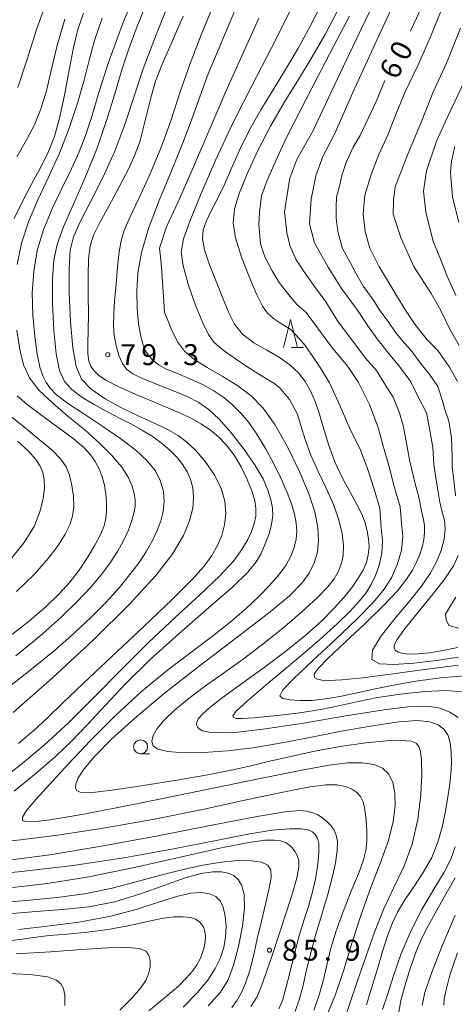
# Model space of a CAD drawing. Units: millimetres. Extents: x -72000 to -69997, y 30000 to 31501.
# Drawn here: x -71747 to -71669, y 30955 to 31132 of the extents above; entities that cross this region are included whole.
import ezdxf

# ---------------------------------------------------------------- set-up
doc = ezdxf.new("R2010")
doc.units = ezdxf.units.MM
for name, color, linetype, lineweight in [('633100_広葉樹林', 7, 'Continuous', 9), ('633200_針葉樹林', 7, 'Continuous', 9), ('710100_等高線（計曲線）', 7, 'Continuous', 20), ('710107_等高線（計曲線）（注記）', 7, 'Continuous', 0), ('710200_等高線（主曲線）', 7, 'Continuous', 9), ('731200_図化機測定による標高点', 7, 'Continuous', 20), ('731207_図化機測定による標高点（注記）', 7, 'Continuous', 20)]:
    doc.layers.add(name, color=color, linetype=linetype, lineweight=lineweight)
doc.styles.add('Style-WORKING', font='txt')

msp = doc.modelspace()

# ---------------------------------------------------------------- linework, layer by layer
at = {"layer": '633100_広葉樹林'}
msp.add_line((-71725.14, 31000.19), (-71723.473, 31000.19), dxfattribs=at)
msp.add_circle((-71725.14, 31001.44), 1.249875, dxfattribs=at)
at = {"layer": '633200_針葉樹林'}
msp.add_line((-71698.082, 31072.91), (-71695.998, 31072.91), dxfattribs=at)
at = {"layer": '633200_針葉樹林', "flags": 128}
msp.add_lwpolyline([(-71699.54, 31072.91), (-71698.29, 31077.91), (-71697.04, 31072.91)], dxfattribs=at)
at = {"layer": '710100_等高線（計曲線）', "flags": 128}
for points in [[(-71676.8, 31129.57), (-71676.59, 31129.98), (-71673.99, 31135.65), (-71672.06, 31140.49), (-71670.61, 31144.79), (-71669.47, 31148.84), (-71668.52, 31152.96)], [(-71668.23, 31006.67), (-71669.69, 31007.64), (-71671.47, 31008.37), (-71673.64, 31008.73), (-71676.77, 31008.65), (-71681.56, 31008.07), (-71688.33, 31006.98), (-71695.92, 31005.7), (-71702.78, 31004.63), (-71707.71, 31004.06), (-71710.89, 31003.93), (-71712.84, 31004.06), (-71714.02, 31004.32), (-71714.66, 31004.65), (-71714.97, 31005.02), (-71715.11, 31005.4), (-71715.07, 31005.83), (-71714.81, 31006.37), (-71714.25, 31007.1), (-71713.04, 31008.23), (-71710.78, 31010.01), (-71707.25, 31012.58), (-71703.02, 31015.63), (-71698.88, 31018.73), (-71695.42, 31021.54), (-71692.66, 31024.02), (-71690.46, 31026.23), (-71688.67, 31028.21), (-71687.25, 31029.99), (-71686.13, 31031.6), (-71685.28, 31033.07), (-71684.68, 31034.46), (-71684.33, 31035.83), (-71684.2, 31037.22), (-71684.27, 31038.64), (-71684.51, 31040.06), (-71684.9, 31041.52), (-71685.51, 31043.1), (-71686.42, 31044.94), (-71687.64, 31047.13), (-71689.02, 31049.65), (-71690.33, 31052.43), (-71691.41, 31055.38), (-71692.3, 31058.3), (-71693.08, 31060.98), (-71693.85, 31063.26), (-71694.68, 31065.19), (-71695.65, 31066.86), (-71696.86, 31068.39), (-71698.37, 31069.8), (-71700.26, 31071.13), (-71702.53, 31072.42), (-71704.86, 31073.77), (-71706.89, 31075.3), (-71708.33, 31077.09), (-71709.39, 31079.23), (-71710.41, 31081.78), (-71711.6, 31084.73), (-71712.79, 31087.74), (-71713.68, 31090.39), (-71714.06, 31092.39), (-71713.94, 31093.97), (-71713.41, 31095.5), (-71712.55, 31097.27), (-71711.44, 31099.41), (-71710.19, 31101.98), (-71708.85, 31105), (-71707.36, 31108.35), (-71705.64, 31111.88), (-71703.62, 31115.44), (-71701.41, 31119.04), (-71699.15, 31122.68), (-71696.94, 31126.41), (-71694.79, 31130.31), (-71692.69, 31134.49)], [(-71717.53, 31132.23), (-71719.69, 31127.3), (-71721.28, 31123.63), (-71722.45, 31120.57), (-71723.34, 31117.61), (-71724.04, 31114.75), (-71724.66, 31112.11), (-71725.31, 31109.74), (-71726.15, 31107.39), (-71727.36, 31104.73), (-71729.02, 31101.55), (-71730.85, 31098.23), (-71732.46, 31095.29), (-71733.56, 31093.04), (-71734.19, 31091.07), (-71734.47, 31088.78), (-71734.55, 31085.76), (-71734.52, 31082.3), (-71734.49, 31078.91), (-71734.54, 31075.98), (-71734.6, 31073.61), (-71734.59, 31071.79), (-71734.43, 31070.5), (-71734.08, 31069.57), (-71733.54, 31068.8), (-71732.71, 31067.99), (-71731.36, 31067.05), (-71729.17, 31065.91), (-71726, 31064.52), (-71722.38, 31063.03), (-71718.98, 31061.6), (-71716.34, 31060.38), (-71714.33, 31059.27), (-71712.69, 31058.16), (-71711.18, 31056.9), (-71709.75, 31055.43), (-71708.4, 31053.65), (-71707.14, 31051.54), (-71706.04, 31049.31), (-71705.2, 31047.24), (-71704.69, 31045.52), (-71704.48, 31044.07), (-71704.52, 31042.74), (-71704.79, 31041.39), (-71705.27, 31039.98), (-71705.98, 31038.46), (-71706.97, 31036.76), (-71708.52, 31034.7), (-71710.97, 31032.06), (-71714.53, 31028.67), (-71718.91, 31024.63), (-71723.72, 31020.09), (-71728.6, 31015.24), (-71733.4, 31010.38), (-71738.03, 31005.79), (-71742.43, 31001.74), (-71746.74, 30998.13), (-71751.09, 30994.83)], [(-71747.82, 31096), (-71746.34, 31099.05), (-71744.61, 31102.26), (-71742.95, 31105.31), (-71741.63, 31108), (-71740.58, 31110.72), (-71739.67, 31113.98), (-71738.8, 31118.09), (-71737.97, 31122.55), (-71737.17, 31126.63), (-71736.38, 31129.86), (-71735.37, 31132.76)], [(-71668.69, 31046.35), (-71668.99, 31049.15), (-71669.33, 31051.51), (-71669.33, 31053.33), (-71669.39, 31056.75), (-71669.89, 31059.74), (-71670.59, 31061.84), (-71671.09, 31063.54), (-71671.89, 31065.94), (-71673.29, 31068.03), (-71674.79, 31069.89), (-71676.64, 31072.4), (-71677.87, 31073.72), (-71679.37, 31075.57), (-71680.78, 31077.6), (-71682.28, 31079.53), (-71683.42, 31081.38), (-71685.18, 31083.85), (-71686.59, 31086.22), (-71687.65, 31088.25), (-71688.97, 31090.62), (-71689.81, 31093.69), (-71690.1, 31096.07), (-71690.1, 31098.02), (-71690.03, 31099.82), (-71689.52, 31101.77), (-71689.09, 31103.72), (-71688.29, 31106.03), (-71687.07, 31108.77), (-71685.77, 31110.87), (-71682.95, 31116.93), (-71681.36, 31120.7)], [(-71748.8, 31021.06), (-71745.04, 31024.01), (-71742.1, 31026.55), (-71739.75, 31028.81), (-71737.82, 31030.94), (-71736.16, 31033.08), (-71734.64, 31035.31), (-71733.33, 31037.51), (-71732.33, 31039.45), (-71731.69, 31041), (-71731.36, 31042.32), (-71731.24, 31043.63), (-71731.24, 31045.09), (-71731.36, 31046.67), (-71731.62, 31048.26), (-71732.04, 31049.78), (-71732.6, 31051.19), (-71733.28, 31052.5), (-71734.11, 31053.71), (-71735.33, 31055.01), (-71737.22, 31056.6), (-71739.9, 31058.6), (-71742.87, 31060.74), (-71745.48, 31062.7), (-71747.25, 31064.29)], [(-71668.26, 31019.19), (-71670.97, 31018.65), (-71673.4, 31018.27), (-71675.42, 31018.07), (-71677.02, 31018.04), (-71678.2, 31018.14), (-71678.98, 31018.36), (-71679.45, 31018.67), (-71679.67, 31019.07), (-71679.67, 31019.63), (-71679.18, 31020.63), (-71677.9, 31022.43), (-71675.66, 31025.22), (-71672.99, 31028.48), (-71670.61, 31031.52), (-71669.05, 31033.83), (-71668.24, 31035.66)], [(-71748.79, 30981.12), (-71741.39, 30982.12), (-71732.51, 30983.58), (-71722.37, 30985.47), (-71712.4, 30987.41), (-71704.28, 30988.97), (-71699.26, 30989.79), (-71696.65, 30990.02), (-71695.32, 30989.9), (-71694.3, 30989.64), (-71693.38, 30989.25), (-71692.53, 30988.74), (-71691.75, 30988.09), (-71691.05, 30987.33), (-71690.48, 30986.51), (-71690.07, 30985.61), (-71689.86, 30984.47), (-71689.91, 30982.88), (-71690.24, 30980.7), (-71690.83, 30977.98), (-71691.66, 30974.84), (-71692.66, 30971.42), (-71693.71, 30967.92), (-71694.66, 30964.55), (-71695.4, 30961.49), (-71696.03, 30958.75), (-71696.67, 30956.3), (-71697.44, 30954.08)], [(-71681.77, 30954.42), (-71680.89, 30957.07), (-71679.81, 30960.42), (-71678.48, 30964.27), (-71676.79, 30968.34), (-71674.72, 30972.33), (-71672.58, 30975.97), (-71670.76, 30978.99), (-71669.53, 30981.3), (-71668.74, 30983.53)], [(-71717.54, 30954.82), (-71715.01, 30957.38), (-71713.12, 30959.67), (-71711.76, 30961.75), (-71710.82, 30963.66), (-71710.22, 30965.51), (-71709.91, 30967.38), (-71709.83, 30969.31), (-71709.97, 30971.15), (-71710.32, 30972.73), (-71710.87, 30973.89), (-71711.67, 30974.66), (-71712.76, 30975.14), (-71714.22, 30975.35), (-71716.16, 30975.23), (-71718.69, 30974.67), (-71721.93, 30973.63), (-71725.93, 30972.33), (-71730.71, 30971.06), (-71736.21, 30970.05), (-71741.86, 30969.31), (-71747, 30968.76)]]:
    msp.add_lwpolyline(points, dxfattribs=at)
at = {"layer": '710200_等高線（主曲線）', "flags": 128}
for points in [[(-71668.35, 31066.86), (-71669.79, 31069.42), (-71671.88, 31072.39), (-71673.8, 31074.31), (-71675.97, 31077.12), (-71677.68, 31079.59), (-71679.26, 31082.25), (-71680.62, 31084.42), (-71682.47, 31087.47), (-71684.07, 31090.68), (-71684.9, 31093.62), (-71685.26, 31096.86), (-71684.97, 31100.18), (-71683.82, 31103.86), (-71682.45, 31107.47), (-71680.79, 31111.08), (-71679.49, 31114.33), (-71677.76, 31118.54), (-71675.39, 31123.52), (-71673.16, 31128.53), (-71671.13, 31133.52), (-71669.33, 31138.51), (-71667.79, 31143.51)], [(-71749.79, 31011.37), (-71744.69, 31015.32), (-71740.59, 31018.69), (-71737.06, 31021.77), (-71733.99, 31024.65), (-71731.32, 31027.35), (-71729.01, 31029.89), (-71727.05, 31032.26), (-71725.41, 31034.46), (-71724.08, 31036.49), (-71723.02, 31038.39), (-71722.18, 31040.17), (-71721.53, 31041.89), (-71721.11, 31043.59), (-71720.93, 31045.33), (-71721.06, 31047.14), (-71721.56, 31048.99), (-71722.5, 31050.84), (-71723.95, 31052.66), (-71725.98, 31054.53), (-71728.66, 31056.56), (-71731.94, 31058.8), (-71735.34, 31061.03), (-71738.24, 31062.98), (-71740.19, 31064.47), (-71741.36, 31065.62), (-71742.1, 31066.67), (-71742.69, 31067.83), (-71743.2, 31069.41), (-71743.67, 31071.7), (-71744.12, 31074.89), (-71744.45, 31078.69), (-71744.55, 31082.68), (-71744.31, 31086.53), (-71743.66, 31090.26), (-71742.55, 31094), (-71741, 31097.81), (-71739.23, 31101.53), (-71737.55, 31104.93), (-71736.18, 31107.92), (-71735.03, 31110.87), (-71733.9, 31114.26), (-71732.61, 31118.57), (-71730.82, 31124.12), (-71728.21, 31131.25), (-71724.59, 31139.99)], [(-71691.76, 30953.34), (-71690.19, 30957.08), (-71688.7, 30961.54), (-71687.23, 30966.44), (-71685.63, 30971.45), (-71683.86, 30976.25), (-71682.13, 30980.71), (-71680.73, 30984.67), (-71679.88, 30988.05), (-71679.54, 30990.87), (-71679.59, 30993.19), (-71679.94, 30995.06), (-71680.65, 30996.52), (-71681.76, 30997.59), (-71683.35, 30998.28), (-71685.43, 30998.6), (-71688.03, 30998.57), (-71691.35, 30998.17), (-71696.23, 30997.28), (-71703.69, 30995.77), (-71714.14, 30993.62), (-71725.56, 30991.31), (-71735.29, 30989.41), (-71741.36, 30988.36), (-71744.4, 30988.01), (-71745.7, 30988.05), (-71746.32, 30988.27), (-71746.34, 30988.83), (-71745.59, 30990.01), (-71743.95, 30991.99), (-71741.44, 30994.78), (-71738.15, 30998.33), (-71734.16, 31002.52), (-71729.69, 31007), (-71725, 31011.33), (-71720.33, 31015.18), (-71715.92, 31018.53), (-71712.02, 31021.45), (-71708.81, 31024), (-71706.18, 31026.27), (-71703.97, 31028.34), (-71702.04, 31030.3), (-71700.41, 31032.15), (-71699.11, 31033.89), (-71698.19, 31035.54), (-71697.59, 31037.09), (-71697.26, 31038.58), (-71697.15, 31040.02), (-71697.25, 31041.5), (-71697.57, 31043.1), (-71698.1, 31044.91), (-71698.87, 31046.98), (-71699.93, 31049.38), (-71701.27, 31052.08), (-71702.78, 31054.86), (-71704.31, 31057.4), (-71705.76, 31059.49), (-71707.18, 31061.19), (-71708.65, 31062.65), (-71710.25, 31063.97), (-71712.04, 31065.19), (-71714.07, 31066.31), (-71716.32, 31067.32), (-71718.56, 31068.24), (-71720.49, 31069.07), (-71721.91, 31069.84), (-71722.89, 31070.58), (-71723.6, 31071.35), (-71724.18, 31072.21), (-71724.68, 31073.35), (-71725.12, 31074.95), (-71725.51, 31077.17), (-71725.78, 31079.88), (-71725.84, 31082.94), (-71725.62, 31086.24), (-71724.96, 31089.94), (-71723.71, 31094.24), (-71721.83, 31099.25), (-71719.63, 31104.54), (-71717.55, 31109.58), (-71715.89, 31113.98), (-71714.48, 31117.97), (-71713.02, 31121.91), (-71711.26, 31126.17), (-71709.16, 31131.07), (-71706.75, 31136.9)], [(-71723.9, 31135), (-71725.84, 31130.27), (-71727.28, 31126.4), (-71728.51, 31122.62), (-71729.78, 31118.31), (-71731.24, 31113.53), (-71732.99, 31108.47), (-71735.06, 31103.37), (-71737.17, 31098.59), (-71738.94, 31094.53), (-71740.1, 31091.38), (-71740.71, 31088.53), (-71740.94, 31085.16), (-71740.91, 31080.77), (-71740.69, 31075.99), (-71740.28, 31071.77), (-71739.68, 31068.81), (-71738.79, 31066.85), (-71737.47, 31065.39), (-71735.65, 31064.02), (-71733.48, 31062.69), (-71731.18, 31061.44), (-71728.94, 31060.29), (-71726.8, 31059.2), (-71724.78, 31058.09), (-71722.91, 31056.91), (-71721.22, 31055.68), (-71719.76, 31054.43), (-71718.54, 31053.19), (-71717.56, 31051.94), (-71716.79, 31050.65), (-71716.2, 31049.28), (-71715.81, 31047.78), (-71715.66, 31046.09), (-71715.8, 31044.16), (-71716.35, 31041.9), (-71717.47, 31039.24), (-71719.36, 31036.06), (-71722.42, 31032.08), (-71727.11, 31026.95), (-71733.59, 31020.57), (-71740.95, 31013.77), (-71747.98, 31007.58)], [(-71711.83, 31134.81), (-71714.16, 31129.2), (-71716.28, 31123.74), (-71718.09, 31118.52), (-71719.75, 31113.51), (-71721.5, 31108.63), (-71723.49, 31103.89), (-71725.47, 31099.6), (-71727.08, 31096.18), (-71728.09, 31093.84), (-71728.64, 31092.03), (-71728.97, 31090.04), (-71729.26, 31087.34), (-71729.55, 31084.26), (-71729.8, 31081.31), (-71729.97, 31078.9), (-71730.02, 31076.92), (-71729.89, 31075.09), (-71729.55, 31073.25), (-71729.04, 31071.51), (-71728.4, 31070.06), (-71727.63, 31069.01), (-71726.52, 31068.2), (-71724.79, 31067.38), (-71722.3, 31066.38), (-71719.45, 31065.25), (-71716.79, 31064.14), (-71714.69, 31063.09), (-71712.91, 31061.85), (-71711.05, 31060.08), (-71708.86, 31057.58), (-71706.57, 31054.67), (-71704.59, 31051.82), (-71703.19, 31049.38), (-71702.32, 31047.37), (-71701.8, 31045.67), (-71701.51, 31044.2), (-71701.45, 31042.79), (-71701.66, 31041.28), (-71702.13, 31039.57), (-71702.8, 31037.77), (-71703.56, 31036.07), (-71704.43, 31034.53), (-71705.9, 31032.73), (-71708.63, 31030.1), (-71712.97, 31026.29), (-71718.23, 31021.73), (-71723.44, 31017.05), (-71727.83, 31012.74), (-71731.45, 31008.91), (-71734.58, 31005.52), (-71737.46, 31002.52), (-71740.44, 30999.67), (-71743.84, 30996.7), (-71747.81, 30993.47)], [(-71747.17, 31119.44), (-71745.48, 31124.56), (-71743.78, 31129.84), (-71741.9, 31135.08)], [(-71720.07, 31134.58), (-71722.6, 31128.28), (-71724.66, 31122.82), (-71726.37, 31117.75), (-71727.98, 31112.86), (-71729.78, 31108.07), (-71731.93, 31103.34), (-71734.14, 31098.98), (-71735.99, 31095.4), (-71737.17, 31092.75), (-71737.76, 31090.32), (-71737.96, 31087.14), (-71737.92, 31082.62), (-71737.69, 31077.49), (-71737.3, 31072.85), (-71736.71, 31069.53), (-71735.71, 31067.25), (-71734.02, 31065.46), (-71731.49, 31063.74), (-71728.54, 31062.11), (-71725.7, 31060.72), (-71723.39, 31059.66), (-71721.53, 31058.83), (-71719.94, 31058.06), (-71718.43, 31057.19), (-71716.91, 31056.06), (-71715.3, 31054.53), (-71713.58, 31052.52), (-71711.96, 31050.19), (-71710.71, 31047.75), (-71710.04, 31045.41), (-71709.88, 31043.2), (-71710.11, 31041.16), (-71710.61, 31039.28), (-71711.36, 31037.49), (-71712.39, 31035.71), (-71713.78, 31033.8), (-71715.97, 31031.32), (-71719.49, 31027.78), (-71724.57, 31022.95), (-71730.28, 31017.61), (-71735.43, 31012.78), (-71739.13, 31009.23), (-71741.81, 31006.63), (-71744.22, 31004.4), (-71747.04, 31002.02)], [(-71668.16, 31016.06), (-71673.79, 31015.32), (-71679.93, 31014.48), (-71685.34, 31013.79), (-71689.08, 31013.41), (-71691.36, 31013.3), (-71692.67, 31013.37), (-71693.46, 31013.55), (-71693.89, 31013.8), (-71694.06, 31014.12), (-71693.99, 31014.56), (-71693.3, 31015.46), (-71691.56, 31017.24), (-71688.52, 31020.11), (-71684.86, 31023.56), (-71681.47, 31026.85), (-71679.05, 31029.45), (-71677.47, 31031.43), (-71676.43, 31033.04), (-71675.67, 31034.49), (-71675.1, 31035.86), (-71674.68, 31037.19), (-71674.4, 31038.51), (-71674.25, 31039.79), (-71674.25, 31041), (-71674.43, 31042.14), (-71674.79, 31043.71), (-71675.26, 31046.15), (-71675.97, 31048.74), (-71676.91, 31052.52), (-71677.46, 31055.82), (-71678.02, 31058.73), (-71678.72, 31061.25), (-71679.9, 31064.04), (-71681.22, 31066.15), (-71682.89, 31068.79), (-71684.83, 31070.99), (-71687.47, 31074.52), (-71689.76, 31077.51), (-71691.96, 31081.12), (-71693.98, 31083.85), (-71695.83, 31086.49), (-71697.24, 31088.6), (-71698.38, 31091.15), (-71698.91, 31093.53), (-71699.35, 31097.14), (-71699, 31099.52), (-71698.38, 31103.21), (-71697.15, 31106.56), (-71694.25, 31111.66), (-71691.07, 31118.49), (-71687.04, 31126.91), (-71683.38, 31134.49)], [(-71679.48, 31135.2), (-71683.17, 31127.16), (-71687.13, 31118.55), (-71690.41, 31111.1), (-71692.49, 31107.09), (-71693.71, 31103.65), (-71694.57, 31099.46), (-71694.86, 31095.03), (-71693.98, 31091.68), (-71691.52, 31087.28), (-71689.14, 31083.49), (-71686.24, 31079.62), (-71684.3, 31076.63), (-71682.54, 31074.25), (-71680.69, 31071.88), (-71678.75, 31069.5), (-71676.73, 31066.77), (-71675.5, 31064.32), (-71673.92, 31061.25), (-71673.29, 31058.04), (-71672.74, 31055.04), (-71672.59, 31051.95), (-71672.19, 31049.25), (-71671.79, 31047.05), (-71671.49, 31045.26), (-71671.07, 31043.42), (-71670.69, 31042.04), (-71670.57, 31040.44), (-71670.76, 31038.61), (-71671.28, 31036.61), (-71672.11, 31034.54), (-71673.25, 31032.46), (-71674.82, 31030.21), (-71676.91, 31027.56), (-71679.51, 31024.45), (-71682, 31021.31), (-71683.6, 31018.71), (-71683.7, 31017.08), (-71682.35, 31016.31), (-71679.75, 31016.16), (-71676.16, 31016.4), (-71672.1, 31016.88), (-71668.16, 31017.49)], [(-71684.63, 30955.25), (-71683.68, 30958.42), (-71682.71, 30961.68), (-71681.77, 30964.82), (-71680.87, 30967.6), (-71680, 30969.91), (-71679.02, 30971.95), (-71677.78, 30974.03), (-71676.19, 30976.37), (-71674.48, 30978.94), (-71672.97, 30981.64), (-71671.87, 30984.36), (-71671.12, 30987.05), (-71670.58, 30989.63), (-71670.14, 30992.07), (-71669.79, 30994.37), (-71669.54, 30996.56), (-71669.42, 30998.65), (-71669.45, 31000.56), (-71669.66, 31002.23), (-71670.09, 31003.57), (-71670.79, 31004.62), (-71671.82, 31005.4), (-71673.28, 31005.94), (-71675.51, 31006.14), (-71678.88, 31005.92), (-71683.58, 31005.22), (-71689.12, 31004.21), (-71694.82, 31003.11), (-71700.14, 31002.1), (-71705.03, 31001.28), (-71709.58, 31000.7), (-71713.8, 31000.4), (-71717.46, 31000.37), (-71720.28, 31000.58), (-71722.04, 31001.01), (-71722.91, 31001.64), (-71723.12, 31002.46), (-71722.88, 31003.49), (-71722.17, 31004.73), (-71720.93, 31006.22), (-71719.11, 31007.96), (-71716.75, 31009.91), (-71713.93, 31012.06), (-71710.72, 31014.35), (-71707.2, 31016.85), (-71703.49, 31019.61), (-71699.73, 31022.61), (-71696.26, 31025.58), (-71693.46, 31028.14), (-71691.58, 31030.06), (-71690.43, 31031.5), (-71689.71, 31032.77), (-71689.17, 31034.11), (-71688.83, 31035.64), (-71688.75, 31037.45), (-71689, 31039.61), (-71689.59, 31042.08), (-71690.56, 31044.81), (-71691.86, 31047.72), (-71693.3, 31050.71), (-71694.62, 31053.66), (-71695.64, 31056.44), (-71696.41, 31058.97), (-71697.06, 31061.12), (-71698.46, 31063.64), (-71700.26, 31065.74), (-71701.26, 31066.54), (-71702.46, 31067.24), (-71703.96, 31068.13), (-71705.46, 31069.13), (-71707.36, 31070.33), (-71709.92, 31072.16), (-71711.03, 31072.95), (-71712, 31073.87), (-71712.96, 31075.25), (-71714.05, 31077.45), (-71715.34, 31080.64), (-71716.61, 31084.26), (-71717.54, 31087.54), (-71717.85, 31090.01), (-71717.46, 31092.38), (-71716.28, 31095.63), (-71714.3, 31100.48), (-71711.66, 31106.55), (-71708.56, 31113.19), (-71705.17, 31119.87), (-71701.72, 31126.45), (-71698.43, 31132.92)], [(-71667.63, 31011.28), (-71670.38, 31011.49), (-71674.2, 31011.34), (-71678.54, 31010.89), (-71682.69, 31010.26), (-71686.16, 31009.55), (-71689.35, 31008.82), (-71692.84, 31008.11), (-71697, 31007.47), (-71701.26, 31006.96), (-71704.78, 31006.62), (-71706.94, 31006.49), (-71708.02, 31006.53), (-71708.49, 31006.68), (-71708.63, 31006.97), (-71708, 31007.81), (-71705.98, 31009.69), (-71702.23, 31012.88), (-71697.58, 31016.77), (-71693.16, 31020.52), (-71689.85, 31023.49), (-71687.56, 31025.73), (-71685.95, 31027.5), (-71684.74, 31029.02), (-71683.79, 31030.5), (-71683.02, 31032.1), (-71682.37, 31033.96), (-71681.91, 31036.05), (-71681.77, 31038.31), (-71682.03, 31040.7), (-71682.26, 31044.1), (-71683.29, 31047.56), (-71684.47, 31051.26), (-71685.8, 31054.72), (-71687.46, 31058.03), (-71689.35, 31062.43), (-71691.31, 31066.6), (-71692.97, 31069.33), (-71694.6, 31071.7), (-71695.66, 31073.28), (-71696.8, 31074.6), (-71698.21, 31076.12), (-71699.89, 31077.18), (-71701.35, 31078.14), (-71702.42, 31079.05), (-71703.3, 31080.29), (-71704.32, 31082.33), (-71705.65, 31085.44), (-71707.05, 31089.08), (-71708.12, 31092.53), (-71708.56, 31095.26), (-71708.33, 31097.69), (-71707.47, 31100.46), (-71706.03, 31104.03), (-71704.12, 31108.19), (-71701.87, 31112.55), (-71699.4, 31116.8), (-71696.87, 31120.92), (-71694.39, 31124.95), (-71692.07, 31128.94), (-71689.91, 31133.04)], [(-71667.1, 31014.16), (-71671.38, 31013.77), (-71675.81, 31013.19), (-71679.83, 31012.49), (-71683.39, 31011.74), (-71686.56, 31011.04), (-71689.42, 31010.45), (-71692.01, 31010.01), (-71694.39, 31009.75), (-71696.57, 31009.7), (-71698.4, 31009.82), (-71699.68, 31010.1), (-71700.21, 31010.58), (-71699.67, 31011.61), (-71697.75, 31013.62), (-71694.35, 31016.84), (-71690.21, 31020.67), (-71686.33, 31024.35), (-71683.46, 31027.27), (-71681.5, 31029.63), (-71680.12, 31031.83), (-71679.08, 31034.17), (-71678.38, 31036.63), (-71678.13, 31039.1), (-71678.39, 31041.5), (-71678.65, 31044.41), (-71679.68, 31048.05), (-71680.61, 31051.57), (-71681.71, 31055.51), (-71682.58, 31058.58), (-71684.12, 31062.72), (-71686.06, 31066.68), (-71688, 31069.5), (-71690.9, 31073.02), (-71694.07, 31077.33), (-71695.48, 31079.18), (-71697.15, 31080.59), (-71698.56, 31082.35), (-71700.32, 31084.55), (-71701.55, 31086.66), (-71702.87, 31089.13), (-71703.67, 31091.5), (-71703.93, 31094.94), (-71703.84, 31097.14), (-71703.49, 31100.04), (-71702.52, 31102.68), (-71701.03, 31106.12), (-71699.04, 31110.37), (-71696.45, 31115.55), (-71693.52, 31121.19), (-71690.52, 31126.9), (-71687.72, 31132.24)], [(-71747.3, 31107.07), (-71745.58, 31110.07), (-71744.19, 31112.75), (-71743.06, 31115.46), (-71742.09, 31118.62), (-71741.15, 31122.52), (-71740.1, 31126.98), (-71738.74, 31131.71)], [(-71747.29, 31087.77), (-71746.51, 31091.59), (-71745.26, 31095.41), (-71743.58, 31099.33), (-71741.64, 31103.42), (-71739.68, 31107.71), (-71737.93, 31112.21), (-71736.44, 31116.66), (-71735.26, 31120.78), (-71734.36, 31124.38), (-71733.42, 31127.9), (-71732.05, 31131.89)], [(-71688.9, 30951.65), (-71687.66, 30955.51), (-71686.18, 30959.75), (-71684.73, 30964.05), (-71683.25, 30968.27), (-71681.63, 30972.31), (-71679.79, 30976.13), (-71677.96, 30979.94), (-71676.44, 30984), (-71675.45, 30988.45), (-71674.92, 30992.82), (-71674.73, 30996.49), (-71674.77, 30999.02), (-71674.98, 31000.58), (-71675.3, 31001.52), (-71675.77, 31002.12), (-71676.66, 31002.47), (-71678.36, 31002.58), (-71681.11, 31002.48), (-71684.75, 31002.14), (-71689.03, 31001.54), (-71693.65, 31000.69), (-71698.2, 30999.72), (-71702.26, 30998.78), (-71705.61, 30997.99), (-71708.92, 30997.25), (-71713.09, 30996.44), (-71718.66, 30995.48), (-71724.68, 30994.51), (-71729.85, 30993.74), (-71733.21, 30993.32), (-71735.05, 30993.22), (-71735.99, 30993.33), (-71736.57, 30993.59), (-71736.84, 30994.05), (-71736.78, 30994.78), (-71736.32, 30995.88), (-71735.25, 30997.49), (-71733.32, 30999.75), (-71730.34, 31002.79), (-71726.2, 31006.58), (-71720.84, 31011.06), (-71714.4, 31016.07), (-71707.81, 31021.06), (-71702.21, 31025.35), (-71698.45, 31028.48), (-71696.22, 31030.71), (-71694.91, 31032.54), (-71694.02, 31034.35), (-71693.46, 31036.27), (-71693.24, 31038.36), (-71693.37, 31040.7), (-71693.94, 31043.48), (-71695.07, 31046.88), (-71696.78, 31050.98), (-71698.87, 31055.27), (-71701.07, 31059.12), (-71703.17, 31062.05), (-71705.31, 31064.25), (-71707.7, 31066.06), (-71710.43, 31067.75), (-71713.2, 31069.36), (-71715.59, 31070.86), (-71717.29, 31072.28), (-71718.52, 31073.92), (-71719.59, 31076.13), (-71720.84, 31079.22), (-71721.04, 31082.02), (-71721.24, 31084.62), (-71721.34, 31086.62), (-71721.54, 31088.62), (-71721.74, 31090.71), (-71720.48, 31094.5), (-71718.43, 31098.98), (-71716.24, 31103.86), (-71714.16, 31108.73), (-71712.04, 31113.73), (-71709.68, 31119.18), (-71706.92, 31125.27), (-71703.94, 31131.87)], [(-71668.03, 31073.27), (-71669.63, 31076.08), (-71671.32, 31079.53), (-71673.08, 31082.58), (-71676.13, 31087.31), (-71678.46, 31092.44), (-71679.9, 31096.77), (-71679.82, 31099.26), (-71679.5, 31101.66), (-71677.24, 31107.5), (-71674.91, 31113.1), (-71672.76, 31118.51), (-71670.34, 31123.83), (-71667.82, 31130.08)], [(-71668.67, 31082.25), (-71670.19, 31085.7), (-71671.4, 31088.75), (-71672.68, 31091.96), (-71674, 31097.14), (-71674.44, 31100.92), (-71673.88, 31104.52), (-71672.11, 31109.84), (-71669.87, 31114.69), (-71666.54, 31121.7)], [(-71668.81, 31108.93), (-71669.41, 31106.29), (-71669.59, 31104.24), (-71669.22, 31099.86), (-71668.1, 31095.38)], [(-71747.51, 31017.72), (-71743.23, 31021.26), (-71739.47, 31024.61), (-71736.45, 31027.52), (-71734.08, 31030.04), (-71732.18, 31032.3), (-71730.61, 31034.4), (-71729.31, 31036.39), (-71728.24, 31038.28), (-71727.4, 31040.08), (-71726.76, 31041.75), (-71726.34, 31043.22), (-71726.12, 31044.47), (-71726.11, 31045.6), (-71726.28, 31046.77), (-71726.65, 31048.11), (-71727.35, 31049.68), (-71728.51, 31051.48), (-71730.25, 31053.54), (-71732.5, 31055.79), (-71735.16, 31058.16), (-71738.1, 31060.59), (-71740.96, 31062.99), (-71743.37, 31065.29), (-71745.04, 31067.48), (-71746.11, 31069.81), (-71746.81, 31072.58), (-71747.33, 31076)], [(-71747.41, 31029.22), (-71744.17, 31032.37), (-71741.7, 31035.13), (-71739.9, 31037.49), (-71738.65, 31039.48), (-71737.81, 31041.18), (-71737.33, 31042.75), (-71737.14, 31044.4), (-71737.2, 31046.29), (-71737.46, 31048.24), (-71737.89, 31050.04), (-71738.49, 31051.54), (-71739.45, 31052.93), (-71741.02, 31054.52), (-71743.3, 31056.47), (-71745.86, 31058.55), (-71748.18, 31060.4)], [(-71748.72, 31034.66), (-71746, 31038.01), (-71744.19, 31041.02), (-71743.12, 31043.66), (-71742.59, 31045.89), (-71742.39, 31047.74), (-71742.43, 31049.27), (-71742.69, 31050.55), (-71743.14, 31051.7), (-71743.93, 31052.89), (-71745.26, 31054.34), (-71747.21, 31056.17)], [(-71668.16, 31022.66), (-71669.9, 31023.16), (-71670.4, 31024.16), (-71670.49, 31025.16), (-71669.57, 31026.65), (-71668.66, 31028.23)], [(-71751.29, 30984.31), (-71746.65, 30984.77), (-71740, 30985.63), (-71731.85, 30986.87), (-71722.96, 30988.44), (-71714.07, 30990.23), (-71705.95, 30991.98), (-71699.35, 30993.4), (-71694.79, 30994.27), (-71691.87, 30994.62), (-71689.94, 30994.61), (-71688.44, 30994.33), (-71687.26, 30993.86), (-71686.36, 30993.25), (-71685.71, 30992.52), (-71685.27, 30991.56), (-71684.97, 30990.21), (-71684.74, 30988.41), (-71684.62, 30986.4), (-71684.61, 30984.49), (-71684.75, 30982.87), (-71685.17, 30981.2), (-71685.99, 30978.99), (-71687.26, 30975.91), (-71688.74, 30972.26), (-71690.12, 30968.49), (-71691.15, 30964.98), (-71691.91, 30961.83), (-71692.56, 30959.04), (-71693.24, 30956.61), (-71694.11, 30954.32)], [(-71754.31, 30978.35), (-71746.48, 30979.09), (-71737.25, 30980.22), (-71727.82, 30981.62), (-71719.25, 30983.15), (-71711.89, 30984.62), (-71705.95, 30985.79), (-71701.54, 30986.49), (-71698.46, 30986.78), (-71696.41, 30986.78), (-71695.11, 30986.59), (-71694.32, 30986.24), (-71693.83, 30985.75), (-71693.45, 30985.09), (-71693.21, 30984.11), (-71693.17, 30982.57), (-71693.38, 30980.38), (-71693.8, 30977.8), (-71694.37, 30975.22), (-71695.06, 30972.88), (-71695.83, 30970.55), (-71696.65, 30967.86), (-71697.51, 30964.61), (-71698.34, 30961.2), (-71699.09, 30958.21), (-71699.73, 30956.05), (-71700.34, 30954.53)], [(-71748.08, 30976.25), (-71741.85, 30976.98), (-71734.44, 30978.19), (-71725.97, 30979.91), (-71717.52, 30981.8), (-71710.43, 30983.39), (-71705.7, 30984.33), (-71702.89, 30984.72), (-71701.23, 30984.75), (-71700.06, 30984.59), (-71699.17, 30984.29), (-71698.47, 30983.85), (-71697.89, 30983.29), (-71697.42, 30982.63), (-71697.05, 30981.89), (-71696.81, 30981.04), (-71696.79, 30979.84), (-71697.13, 30977.97), (-71697.9, 30975.24), (-71698.97, 30971.88), (-71700.18, 30968.24), (-71701.38, 30964.63), (-71702.49, 30961.34), (-71703.47, 30958.64), (-71704.34, 30956.64), (-71705.41, 30954.96)], [(-71708.77, 30954.8), (-71707.85, 30956.08), (-71707.05, 30957.45), (-71706.32, 30959.1), (-71705.62, 30961.23), (-71704.93, 30963.95), (-71704.23, 30967.06), (-71703.5, 30970.25), (-71702.76, 30973.28), (-71702.14, 30975.92), (-71701.77, 30978.01), (-71701.8, 30979.41), (-71702.33, 30980.27), (-71703.45, 30980.76), (-71705.24, 30981.03), (-71707.67, 30981.07), (-71710.72, 30980.8), (-71714.32, 30980.19), (-71718.24, 30979.31), (-71722.24, 30978.27), (-71726.17, 30977.18), (-71730.25, 30976.13), (-71734.84, 30975.2), (-71740.12, 30974.46), (-71745.63, 30973.91), (-71750.79, 30973.53)], [(-71713.01, 30955.08), (-71710.81, 30957.49), (-71709.43, 30959.75), (-71708.47, 30962.38), (-71707.59, 30965.71), (-71706.88, 30969.31), (-71706.5, 30972.56), (-71706.56, 30974.96), (-71706.99, 30976.59), (-71707.65, 30977.67), (-71708.45, 30978.39), (-71709.43, 30978.83), (-71710.65, 30979.05), (-71712.21, 30979.08), (-71714.3, 30978.78), (-71717.13, 30978), (-71720.82, 30976.67), (-71725.14, 30975.1), (-71729.76, 30973.71), (-71734.43, 30972.81), (-71739.13, 30972.29), (-71743.94, 30971.93), (-71748.81, 30971.54)], [(-71678.97, 30953.28), (-71678.51, 30956.04), (-71677.63, 30959.24), (-71676.64, 30962.3), (-71675.74, 30964.82), (-71674.8, 30967.05), (-71673.62, 30969.42), (-71672.07, 30972.2), (-71670.36, 30975.17), (-71668.78, 30977.98)], [(-71723.68, 30954.17), (-71720.6, 30956.68), (-71718.37, 30958.61), (-71716.89, 30960.08), (-71715.87, 30961.27), (-71715.09, 30962.39), (-71714.49, 30963.47), (-71714.05, 30964.53), (-71713.75, 30965.58), (-71713.58, 30966.59), (-71713.54, 30967.52), (-71713.63, 30968.33), (-71713.84, 30969.03), (-71714.17, 30969.64), (-71714.64, 30970.15), (-71715.3, 30970.56), (-71716.22, 30970.86), (-71717.49, 30971.02), (-71719.18, 30970.99), (-71721.39, 30970.7), (-71724.17, 30970.12), (-71727.42, 30969.4), (-71730.98, 30968.73), (-71734.68, 30968.26), (-71738.29, 30967.93), (-71741.55, 30967.64), (-71744.31, 30967.3), (-71746.82, 30966.94), (-71749.43, 30966.62)], [(-71674.69, 30955.2), (-71674.19, 30957.45), (-71673.01, 30960.92), (-71671.07, 30965.81), (-71668.78, 30971.3)], [(-71728.85, 30954.32), (-71726.68, 30956.53), (-71725.16, 30958.25), (-71724.22, 30959.61), (-71723.7, 30960.81), (-71723.45, 30962.01), (-71723.44, 30963.16), (-71723.66, 30964.15), (-71724.19, 30964.88), (-71725.34, 30965.35), (-71727.54, 30965.53), (-71731.06, 30965.43), (-71735.74, 30965.13), (-71741.32, 30964.75), (-71747.44, 30964.39)], [(-71670.79, 30955.2), (-71670.72, 30956.31), (-71670.4, 30957.96), (-71669.69, 30960.56), (-71668.36, 30964.57)], [(-71738.75, 30955.14), (-71738.75, 30956.97), (-71738.98, 30958.17), (-71739.43, 30959.01), (-71740.19, 30959.69), (-71741.83, 30960.25), (-71745.01, 30960.66), (-71750.14, 30960.93)]]:
    msp.add_lwpolyline(points, dxfattribs=at)
at = {"layer": '731200_図化機測定による標高点'}
for centre in [(-71731.03, 31071.64), (-71702.05, 30965.04)]:
    msp.add_circle(centre, 0.375, dxfattribs=at)

# ---------------------------------------------------------------- texts
at = {"layer": '710107_等高線（計曲線）（注記）', "style": 'Style-WORKING'}
for s, p in [('0', (-71677.479, 31123.971)), ('6', (-71679.24, 31120.66))]:
    msp.add_text(s, height=3.75, rotation=62, dxfattribs=at).set_placement(p)
at = {"layer": '731207_図化機測定による標高点（注記）', "style": 'Style-WORKING'}
for s, p in [('7', (-71728.78, 31069.76)), ('9', (-71725.03, 31069.76)), ('3', (-71717.53, 31069.76)), ('.', (-71721.28, 31069.76)), ('8', (-71699.8, 30963.16)), ('5', (-71696.05, 30963.16)), ('9', (-71688.55, 30963.16)), ('.', (-71692.3, 30963.16))]:
    msp.add_text(s, height=3.75, dxfattribs=at).set_placement(p)

doc.saveas('drawing.dxf')
